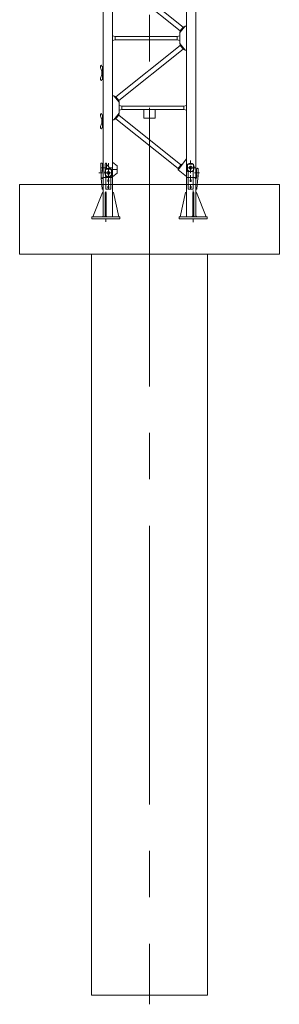
# Model space of a CAD drawing. Units: millimetres. Extents: x 489368 to 489617, y 2545017 to 2545306.
# Drawn here: x 489567 to 489573, y 2545066 to 2545088 of the extents above; entities that cross this region are included whole.
import ezdxf

# ---------------------------------------------------------------- set-up
doc = ezdxf.new("R2010")
doc.units = ezdxf.units.MM
doc.header["$LTSCALE"] = 0.5
for name, pattern in [('CENTER', [50.8, 31.75, -6.35, 6.35, -6.35]), ('F', [0.75, 0.5, -0.25]), ('点画线', [18, 12, -2, 2, -2])]:
    doc.linetypes.add(name, pattern=pattern)
doc.layers.get('0').update_dxf_attribs({"lineweight": 18})
for name, color, linetype, lineweight in [('01', 7, 'Continuous', 18), ('02', 1, 'Continuous', 0), ('04', 2, 'F', 0), ('05', 4, 'CENTER', 18), ('EB0', 7, 'Continuous', 35), ('中心线层', 1, '点画线', 18), ('粗实线层', 7, 'Continuous', 35), ('细实线层', 7, 'Continuous', 18)]:
    doc.layers.add(name, color=color, linetype=linetype, lineweight=lineweight)

# ---------------------------------------------------------------- blocks, each defined once
blk = doc.blocks.new('*X10')
at = {"layer": '细实线层'}
for points in [[(0, 6890), (-10, 6890), (0, 6880)], [(0, 6620), (-10, 6610), (0, 6610)], [(0, 5390), (-10, 5390), (0, 5380)], [(0, 5120), (-10, 5110), (0, 5110)], [(0, 3890), (-10, 3890), (0, 3880)], [(0, 3620), (-10, 3610), (0, 3610)], [(0, 2390), (-10, 2390), (0, 2380)], [(0, 2120), (-10, 2110), (0, 2110)], [(0, 1350), (-10, 1350), (0, 1340)], [(0, 1080), (-10, 1070), (0, 1070)]]:
    blk.add_hatch(color=256, dxfattribs=at).paths.add_polyline_path(points, flags=0)
for p, q in [((-48, 7727), (-48, 7801)), ((-48, 7707), (-48, 7727)), ((-48, 7676), (-48, 7707)), ((-48, 7629), (-48, 7676)), ((-45, 7804), (-42, 7805)), ((-30, 7805), (-42, 7805)), ((-30, 7805), (-26, 7804)), ((-18, 7784), (-23, 7802)), ((-18, 7727), (-18, 7784)), ((-18, 7707), (-18, 7727)), ((-18, 7676), (-18, 7707)), ((-18, 7676), (-18, 7596)), ((51, 7805), (45, 7786)), ((45, 7785), (45, 7786)), ((45, 7656), (45, 7785)), ((75, 7805), (51, 7805)), ((65, 7765), (65, 7765)), ((65, 7765), (65, 7679)), ((128, 7695), (65, 7765)), ((75, 7779), (75, 7805)), ((75, 7778), (75, 7779)), ((75, 7778), (171, 7670)), ((139, 7691), (87, 7691)), ((129, 7694), (97, 7694)), ((1809, 7707), (1809, 7727)), ((1809, 7687), (1809, 7707)), ((1910, 7801), (1864, 7801)), ((1897, 7804), (1877, 7804)), ((1955, 7667), (1955, 7500)), ((1965, 7707), (1965, 7727)), ((2023, 7692), (2018, 7674)), ((2018, 7674), (2018, 7565)), ((2026, 7694), (2036, 7696)), ((2036, 7696), (2045, 7694)), ((2048, 7565), (2048, 7691)), ((-42, 7630), (-42, 7596)), ((-42, 7596), (-42, 7484)), ((-42, 7484), (-22, 7253)), ((-18, 7596), (-18, 7499)), ((0, 7500), (0, 0)), ((0, 7500), (113, 7500)), ((35, 7618), (35, 7598)), ((45, 7500), (45, 7559)), ((104, 7502), (58, 7502)), ((169, 7499), (58, 7499)), ((59, 7489), (59, 7483)), ((59, 7483), (59, 7250)), ((169, 7483), (59, 7483)), ((169, 7502), (122, 7502)), ((169, 7500), (200, 7500)), ((169, 7489), (169, 7483)), ((169, 7483), (169, 7250)), ((191, 7578), (191, 7618)), ((200, 7500), (200, 0)), ((200, 7490), (200, 7095)), ((570, 7490), (200, 7490)), ((570, 7490), (570, 7329)), ((570, 7478), (1540, 7478)), ((1540, 7495), (1540, 7365)), ((1540, 7495), (1800, 7495)), ((1800, 7500), (1800, 0)), ((1800, 7500), (1800, 7490)), ((1800, 7500), (1832, 7500)), ((1832, 7596), (1832, 7484)), ((1942, 7484), (1832, 7484)), ((1832, 7484), (1832, 7253)), ((1942, 7596), (1942, 7484)), ((1942, 7500), (2000, 7500)), ((1942, 7484), (1942, 7253)), ((2000, 7500), (2000, 0)), ((2018, 7498), (2018, 7566)), ((2042, 7483), (2022, 7250)), ((2042, 7521), (2042, 7502)), ((2042, 7489), (2042, 7499)), ((2042, 7489), (2042, 7483)), ((2048, 7520), (2048, 7566)), ((0, 7253), (-22, 7253)), ((-22, 7251), (-22, 7253)), ((0, 7250), (-22, 7250)), ((59, 7249), (59, 7250)), ((166, 7246), (62, 7246)), ((169, 7249), (169, 7250)), ((570, 7329), (200, 6906)), ((476, 7197), (559, 7292)), ((559, 7292), (547, 7302)), ((1724, 6258), (551, 7283)), ((570, 7378), (1540, 7378)), ((1540, 7365), (1720, 7155)), ((1941, 7251), (1833, 7251)), ((1835, 7250), (1939, 7250)), ((2000, 7249), (2022, 7249)), ((2002, 7248), (2011, 7246)), ((2020, 7248), (2011, 7246)), ((464, 7208), (476, 7197)), ((484, 7206), (1656, 6181)), ((1800, 7155), (1720, 7155)), ((-58, 6901), (-46, 6914)), ((-44, 6915), (-34, 6915)), ((-32, 6913), (-30, 6893)), ((-10, 6890), (-28, 6891)), ((-10, 6890), (0, 6890)), ((-10, 6610), (-10, 6890)), ((-10, 6890), (0, 6880)), ((0, 6620), (0, 6880)), ((-58, 6599), (-46, 6586)), ((-44, 6585), (-34, 6585)), ((-32, 6587), (-30, 6607)), ((-10, 6610), (-28, 6609)), ((-10, 6610), (0, 6620)), ((-10, 6610), (0, 6610)), ((1649, 6173), (1731, 6267)), ((1649, 6173), (1661, 6162)), ((1655, 6155), (1747, 6260)), ((1655, 6155), (1655, 5882)), ((1743, 6256), (1731, 6267)), ((1800, 6260), (1747, 6260)), ((1595, 6035), (260, 6035)), ((260, 5965), (1595, 5965)), ((1664, 5844), (272, 4735)), ((336, 4656), (1727, 5764)), ((1655, 5882), (1768, 5740)), ((1670, 5863), (1657, 5853)), ((1657, 5853), (1735, 5756)), ((1747, 5766), (1735, 5756)), ((1768, 5740), (1800, 5740)), ((-58, 5401), (-46, 5414)), ((-44, 5415), (-34, 5415)), ((-32, 5413), (-30, 5393)), ((-10, 5390), (-28, 5391)), ((-10, 5110), (-10, 5390)), ((-10, 5390), (0, 5380)), ((-10, 5390), (0, 5390)), ((0, 5120), (0, 5380)), ((-58, 5099), (-46, 5086)), ((-32, 5087), (-30, 5107)), ((-10, 5110), (-28, 5109)), ((-10, 5110), (0, 5120)), ((-10, 5110), (0, 5110)), ((-44, 5085), (-34, 5085)), ((232, 4760), (200, 4760)), ((345, 4618), (232, 4760)), ((253, 4734), (265, 4744)), ((343, 4647), (265, 4744)), ((330, 4637), (343, 4647)), ((345, 4618), (345, 4382)), ((1740, 4535), (405, 4535)), ((405, 4465), (1740, 4465)), ((345, 4382), (232, 4240)), ((253, 4266), (265, 4256)), ((343, 4353), (265, 4256)), ((1664, 3156), (272, 4265)), ((330, 4363), (343, 4353)), ((336, 4344), (1727, 3236)), ((232, 4240), (200, 4240)), ((-58, 3901), (-46, 3914)), ((-44, 3915), (-34, 3915)), ((-32, 3913), (-30, 3893)), ((-10, 3890), (-28, 3891)), ((-10, 3610), (-10, 3890)), ((-10, 3890), (0, 3880)), ((-10, 3890), (0, 3890)), ((0, 3620), (0, 3880)), ((-32, 3587), (-30, 3607)), ((-10, 3610), (-28, 3609)), ((-10, 3610), (0, 3620)), ((-10, 3610), (0, 3610)), ((-58, 3599), (-46, 3586)), ((-44, 3585), (-34, 3585)), ((1655, 3118), (1768, 3260)), ((1657, 3147), (1735, 3244)), ((1747, 3234), (1735, 3244)), ((1768, 3260), (1800, 3260)), ((1595, 3035), (260, 3035)), ((1655, 3118), (1655, 2882)), ((1670, 3137), (1657, 3147)), ((260, 2965), (1595, 2965)), ((1664, 2844), (272, 1735)), ((336, 1656), (1727, 2764)), ((1655, 2882), (1768, 2740)), ((1670, 2863), (1657, 2853)), ((1657, 2853), (1735, 2756)), ((1747, 2766), (1735, 2756)), ((1768, 2740), (1800, 2740)), ((-58, 2401), (-46, 2414)), ((-44, 2415), (-34, 2415)), ((-32, 2413), (-30, 2393)), ((-10, 2390), (-28, 2391)), ((-10, 2110), (-10, 2390)), ((-10, 2390), (0, 2380)), ((-10, 2390), (0, 2390)), ((0, 2120), (0, 2380)), ((-58, 2099), (-46, 2086)), ((-44, 2085), (-34, 2085)), ((-32, 2087), (-30, 2107)), ((-10, 2110), (-28, 2109)), ((-10, 2110), (0, 2120)), ((-10, 2110), (0, 2110)), ((232, 1760), (200, 1760)), ((345, 1618), (232, 1760)), ((253, 1734), (265, 1744)), ((343, 1647), (265, 1744)), ((330, 1637), (343, 1647)), ((345, 1618), (345, 1382)), ((1740, 1535), (405, 1535)), ((-58, 1361), (-46, 1374)), ((-44, 1375), (-34, 1375)), ((-32, 1373), (-30, 1353)), ((-10, 1350), (-28, 1351)), ((-10, 1070), (-10, 1350)), ((-10, 1350), (0, 1340)), ((-10, 1350), (0, 1350)), ((0, 1080), (0, 1340)), ((345, 1382), (232, 1240)), ((343, 1353), (265, 1256)), ((330, 1363), (343, 1353)), ((336, 1344), (1679, 274)), ((405, 1465), (1740, 1465)), ((875, 1465), (875, 1275)), ((875, 1275), (1125, 1275)), ((1125, 1465), (1125, 1275)), ((-32, 1047), (-30, 1067)), ((-10, 1070), (-28, 1069)), ((-10, 1070), (0, 1080)), ((-10, 1070), (0, 1070)), ((232, 1240), (200, 1240)), ((253, 1266), (265, 1256)), ((1616, 194), (272, 1265)), ((-58, 1059), (-46, 1046)), ((-44, 1045), (-34, 1045)), ((-14, 287), (-14, 127)), ((0, 287), (-14, 287)), ((200, 385), (200, 20)), ((1609, 185), (1687, 283)), ((1615, 167), (1800, 399)), ((1687, 283), (1699, 273)), ((1822, 127), (1822, 287)), ((1822, 287), (1952, 287)), ((1952, 287), (1952, 127)), ((0, 127), (-14, 127)), ((178, 178), (48, 178)), ((48, 178), (48, 18)), ((48, 18), (178, 18)), ((178, 18), (178, 178)), ((1609, 185), (1621, 175)), ((1800, 20), (1615, 167)), ((1952, 127), (1822, 127)), ((2014, 178), (2000, 178)), ((2014, 18), (2000, 18)), ((2014, 178), (2014, 18)), ((0, 0), (200, 0)), ((1800, 0), (2000, 0))]:
    blk.add_line(p, q, dxfattribs=at)
for points in [[(-45, 7804), (-46, 7804), (-48, 7803), (-48, 7801)], [(-48, 7676), (-47, 7665), (-45, 7654), (-43, 7642), (-42, 7630)], [(-23, 7802), (-24, 7804), (-25, 7804), (-26, 7804)], [(45, 7786), (48, 7779), (54, 7771), (57, 7768), (62, 7765), (65, 7765)], [(75, 7778), (75, 7778)], [(87, 7691), (93, 7693), (95, 7694), (97, 7694), (97, 7694)], [(129, 7694), (129, 7694), (132, 7694), (139, 7691)], [(1829, 7630), (1828, 7637), (1826, 7643), (1825, 7650), (1822, 7659), (1819, 7668), (1815, 7676)], [(1864, 7801), (1870, 7803), (1875, 7804), (1876, 7804), (1877, 7804)], [(1897, 7804), (1898, 7804), (1901, 7804), (1904, 7803), (1910, 7801)], [(1959, 7676), (1956, 7669), (1953, 7661), (1950, 7654), (1948, 7646), (1946, 7638), (1945, 7630)], [(2026, 7694), (2025, 7694), (2024, 7694), (2023, 7692)], [(2048, 7691), (2047, 7693), (2047, 7694), (2046, 7694), (2045, 7694)], [(56, 7521), (51, 7540), (45, 7559), (42, 7566)], [(58, 7499), (58, 7502)], [(122, 7502), (109, 7502), (104, 7502)], [(169, 7502), (169, 7499)], [(185, 7567), (180, 7556), (177, 7545), (174, 7534), (171, 7522)], [(2018, 7498), (2018, 7493), (2017, 7489)], [(2042, 7521), (2042, 7527), (2043, 7534), (2044, 7540), (2046, 7550), (2048, 7559), (2048, 7566)], [(2042, 7499), (2042, 7502)], [(-22, 7250), (-22, 7250), (-22, 7251), (-22, 7251)], [(0, 7250), (0, 7250), (0, 7251), (0, 7251), (0, 7252)], [(59, 7248), (59, 7248), (59, 7249), (59, 7249)], [(169, 7249), (169, 7248), (169, 7248), (168, 7248)], [(1833, 7251), (1833, 7251), (1834, 7250), (1835, 7250)], [(1939, 7250), (1940, 7250), (1941, 7251), (1941, 7251)], [(2020, 7248), (2021, 7248), (2021, 7249), (2022, 7249)], [(200, 6052), (230, 6043), (260, 6035)], [(260, 5965), (230, 5957), (200, 5948)], [(260, 6027), (260, 6025), (260, 6017), (260, 6006), (260, 5992), (260, 5979), (260, 5972)], [(1655, 6052), (1625, 6043), (1595, 6035)], [(1595, 6027), (1595, 6025), (1595, 6017), (1595, 6006), (1595, 5992), (1595, 5979), (1595, 5972)], [(1595, 5965), (1625, 5957), (1655, 5948)], [(405, 4535), (375, 4543), (345, 4552)], [(345, 4448), (375, 4457), (405, 4465)], [(405, 4473), (405, 4475), (405, 4483), (405, 4494), (405, 4508), (405, 4521), (405, 4528)], [(1740, 4535), (1770, 4543), (1800, 4552)], [(1740, 4473), (1740, 4475), (1740, 4483), (1740, 4494), (1740, 4508), (1740, 4521), (1740, 4528)], [(1800, 4448), (1770, 4457), (1740, 4465)], [(200, 3052), (230, 3043), (260, 3035)], [(260, 3027), (260, 3025), (260, 3017), (260, 3006), (260, 2992), (260, 2979), (260, 2972)], [(1655, 3052), (1625, 3043), (1595, 3035)], [(1595, 3027), (1595, 3025), (1595, 3017), (1595, 3006), (1595, 2992), (1595, 2979), (1595, 2972)], [(260, 2965), (230, 2957), (200, 2948)], [(1595, 2965), (1625, 2957), (1655, 2948)], [(405, 1535), (375, 1543), (345, 1552)], [(405, 1473), (405, 1475), (405, 1483), (405, 1494), (405, 1508), (405, 1521), (405, 1528)], [(1740, 1535), (1770, 1543), (1800, 1552)], [(1740, 1473), (1740, 1475), (1740, 1483), (1740, 1494), (1740, 1508), (1740, 1521), (1740, 1528)], [(345, 1448), (375, 1457), (405, 1465)], [(1800, 1448), (1770, 1457), (1740, 1465)]]:
    blk.add_lwpolyline(points, dxfattribs=at)
for centre in [(1887, 7707), (113, 7598), (113, 7598), (1887, 207), (113, 98)]:
    blk.add_circle(centre, 32.5, dxfattribs=at)
for centre, radius, start, end in [((113, 7618), 78, 109.6478, 180), ((113, 7618), 78, 90, 101.56), ((113, 7618), 78, 78.44, 90), ((113, 7618), 78, 359.7477, 70.3522), ((1887, 7727), 78, 107.3314, 180), ((1887, 7707), 78, 180, 203.4704), ((1887, 7687), 78, 180, 199.4482), ((1474, 7541), 360, 6.0287, 19.4482), ((1887, 7707), 78, 203.4704, 336.5296), ((1887, 7727), 78, 82.9952, 97.0048), ((1887, 7727), 78, 0, 72.6686), ((1887, 7707), 78, 336.5296, 360), ((-72, 7611), 30, 0, 36.8699), ((12, 7497), 30, 175.2952, 246.6323), ((113, 7598), 78, 180, 203.8875), ((113, 7598), 78, 203.8875, 336.9379), ((113, 7598), 96, 233.2917, 264.6585), ((-141, 7485), 200, 4.8734, 10.2567), ((-141, 7485), 200, 0.9998, 4.0318), ((113, 7598), 96, 275.3415, 307.5337), ((369, 7489), 200, 170.5687, 176.182), ((369, 7489), 200, 177.0226, 180.0068), ((527, 7434), 360, 160.8318, 169.5368), ((113, 7598), 78, 336.9379, 357.0245), ((113, 7578), 78, 340.8318, 0), ((1887, 7707), 96, 232.8745, 307.1255), ((1632, 7596), 200, 0, 9.8396), ((2142, 7596), 200, 170.1604, 180), ((1988, 7496), 30, 293.3677, 347.2764), ((2072, 7502), 30, 143.1301, 179.1304), ((62, 7249), 3, 208.232, 269.4669), ((166, 7249), 3, 270.5331, 331.768), ((1835, 7253), 3, 180, 214.1572), ((1939, 7253), 3, 325.8428, 360), ((2003, 7250), 3, 180, 209.8044), ((2019, 7251), 3, 329.2977, 355.1059), ((-55, 6898), 5, 135, 180.7147), ((110, 6900), 170, 180.7147, 206.179), ((-44, 6913), 2, 90, 135), ((-195, 6750), 170, 333.821, 26.179), ((-34, 6913), 2, 5.1818, 90), ((-28, 6893), 2, 180, 267), ((110, 6600), 170, 153.821, 179.2853), ((-55, 6602), 5, 179.2853, 225), ((-44, 6587), 2, 225, 270), ((-34, 6587), 2, 270, 360), ((-28, 6607), 2, 93, 180), ((-55, 5398), 5, 135, 180.7147), ((110, 5400), 170, 180.7147, 206.179), ((-44, 5413), 2, 90, 135), ((-195, 5250), 170, 333.821, 26.179), ((-34, 5413), 2, 5.1818, 90), ((-28, 5393), 2, 180, 267), ((110, 5100), 170, 153.821, 179.2853), ((-55, 5102), 5, 179.2853, 225), ((-28, 5107), 2, 93, 180), ((-44, 5087), 2, 225, 270), ((-34, 5087), 2, 270, 0), ((-55, 3898), 5, 135, 180.7147), ((110, 3900), 170, 180.7147, 206.179), ((-44, 3913), 2, 90, 135), ((-195, 3750), 170, 333.821, 26.179), ((-34, 3913), 2, 5.1818, 90), ((-28, 3893), 2, 180, 267), ((110, 3600), 170, 153.821, 179.2853), ((-28, 3607), 2, 93, 180), ((-55, 3602), 5, 179.2853, 225), ((-44, 3587), 2, 225, 270), ((-34, 3587), 2, 270, 360), ((-55, 2398), 5, 135, 180.7147), ((110, 2400), 170, 180.7147, 206.179), ((-44, 2413), 2, 90, 135), ((-34, 2413), 2, 5.1818, 90), ((-28, 2393), 2, 180, 267), ((110, 2100), 170, 153.821, 179.2853), ((-195, 2250), 170, 333.821, 26.179), ((-55, 2102), 5, 179.2853, 225), ((-44, 2087), 2, 225, 270), ((-34, 2087), 2, 270, 0), ((-28, 2107), 2, 93, 180), ((-55, 1358), 5, 135, 180.7147), ((110, 1360), 170, 180.7147, 206.179), ((-44, 1373), 2, 90, 135), ((-195, 1210), 170, 333.821, 26.179), ((-34, 1373), 2, 5.1818, 90), ((-28, 1353), 2, 180, 267), ((110, 1060), 170, 153.821, 179.2853), ((-55, 1062), 5, 179.2853, 225), ((-28, 1067), 2, 93, 180), ((-44, 1047), 2, 225, 270), ((-34, 1047), 2, 270, 0)]:
    blk.add_arc(centre, radius, start, end, dxfattribs=at)
blk.add_ellipse((257, 7727), major_axis=(-193, 32), ratio=0.366878, start_param=5.993783, end_param=6.20182, dxfattribs=at)
blk = doc.blocks.new('*X9')
at = {"layer": 'EB0'}
blk.add_blockref('*X10', (-113, -7598), dxfattribs=at)
blk = doc.blocks.new('*X14')
at = {"layer": '01'}
for p, q in [((0, 9), (-8, 5)), ((-8, 5), (-8, 0)), ((-8, 0), (-8, -5)), ((8, 5), (0, 9)), ((8, 0), (8, 5)), ((8, -5), (8, 0)), ((-8, -5), (0, -9)), ((0, -9), (8, -5))]:
    blk.add_line(p, q, dxfattribs=at)
at = {"layer": '05'}
for p, q in [((-10, 0), (9, 0)), ((0, -11), (0, 11))]:
    blk.add_line(p, q, dxfattribs=at)
blk = doc.blocks.new('*X15')
at = {"layer": '01'}
for p, q in [((0, 9), (-8, 5)), ((-8, 5), (-8, 0)), ((-8, 0), (-8, -5)), ((8, 5), (0, 9)), ((8, 0), (8, 5)), ((8, -5), (8, 0)), ((-8, -5), (0, -9)), ((0, -9), (8, -5))]:
    blk.add_line(p, q, dxfattribs=at)
at = {"layer": '05'}
for p, q in [((-10, 0), (9, 0)), ((0, -11), (0, 11))]:
    blk.add_line(p, q, dxfattribs=at)
blk = doc.blocks.new('*X13')
at = {"layer": '01'}
for points in [[(-2006, 844), (-2000, 844), (-2000, 850)], [(-2000, 826), (-2006, 826), (-2000, 820)]]:
    blk.add_hatch(color=0, dxfattribs=at).paths.add_polyline_path(points, flags=0)
h = blk.add_hatch(color=0, dxfattribs=at)
h.paths.add_polyline_path([(-1930, 11), (-1930, 0), (-1919, 0)], flags=0)
h.paths.add_polyline_path([(-1930, 11), (-1933, 14), (-1933, 0), (-1930, 0)], flags=0)
h.paths.add_polyline_path([(-1967, 0), (-1960, 0), (-1960, 7)], flags=0)
h.paths.add_polyline_path([(-1953, 14), (-1960, 7), (-1960, 0), (-1953, 0)], flags=0)
h.paths.add_polyline_path([(-2000, 14), (-2014, 0), (-2000, 0)], flags=0)
h = blk.add_hatch(color=0, dxfattribs=at)
h.paths.add_polyline_path([(-67, 0), (-67, 20), (-84, 0)], flags=0)
h.paths.add_polyline_path([(20, 0), (0, 20), (0, 0)], flags=0)
h = blk.add_hatch(color=0, dxfattribs=at)
h.paths.add_polyline_path([(-40, 0), (-30, 0), (-40, 11)], flags=0)
h.paths.add_polyline_path([(-47, 0), (-40, 0), (-40, 11), (-47, 19)], flags=0)
at = {"color": 0}
for p, q in [((-2046, 977), (-2046, 1152)), ((-2046, 977), (-2046, 1152)), ((-2044, 1155), (-2035, 1157)), ((-2044, 1155), (-2035, 1157)), ((-2034, 1157), (-2024, 1155)), ((-2034, 1157), (-2024, 1155)), ((-2016, 1135), (-2022, 1153)), ((-2016, 1135), (-2022, 1153)), ((-2000, 1132), (-2014, 1132)), ((-2014, 982), (-2014, 1132)), ((-1955, 1133), (-1955, 1006)), ((-1955, 1133), (-1955, 1006)), ((-1949, 1155), (-1954, 1137)), ((-1949, 1155), (-1954, 1137)), ((-1947, 1155), (-1949, 1155)), ((-1929, 1155), (-1949, 1155)), ((-1947, 1155), (-1949, 1155)), ((-1929, 1155), (-1949, 1155)), ((-1929, 1155), (-1946, 1155)), ((-1929, 1155), (-1946, 1155)), ((-1925, 1135), (-1925, 1151)), ((-1925, 1135), (-1925, 1151)), ((-1925, 1135), (-1925, 1036)), ((-1925, 1135), (-1925, 1036)), ((-1925, 1128), (-1917, 1119)), ((-1925, 1128), (-1917, 1119)), ((-1920, 1122), (-1830, 1020)), ((-1920, 1122), (-1830, 1020)), ((-1800, 1170), (-1790, 1170)), ((-1800, 1170), (-1800, 870)), ((-1790, 1170), (-1700, 1100)), ((-1700, 1100), (-1700, 940)), ((-191, 1057), (-191, 1078)), ((-191, 1057), (-191, 1078)), ((-35, 1057), (-35, 1078)), ((-35, 1057), (-35, 1078)), ((-2040, 835), (-2040, 999)), ((-2040, 835), (-2040, 999)), ((-2000, 982), (-2014, 982)), ((-2000, 850), (-2000, 0)), ((-2000, 850), (-1942, 850)), ((-2000, 850), (-1800, 850)), ((-2000, 850), (-1800, 850)), ((-2000, 850), (-2000, 0)), ((-2000, 850), (-1942, 850)), ((-2000, 850), (-1800, 850)), ((-2000, 850), (-1800, 850)), ((-2000, 850), (-1800, 850)), ((-2000, 850), (-1800, 850)), ((-1896, 850), (-1966, 850)), ((-1965, 948), (-1965, 969)), ((-1965, 948), (-1965, 969)), ((-1832, 850), (-1800, 850)), ((-1832, 850), (-1800, 850)), ((-1809, 948), (-1809, 969)), ((-1809, 948), (-1809, 969)), ((-1800, 870), (-1790, 870)), ((-1800, 850), (-1800, 0)), ((-1800, 850), (-1800, 0)), ((-1790, 870), (-1700, 940)), ((-200, 850), (-200, 0)), ((-200, 850), (-168, 850)), ((0, 850), (-200, 850)), ((0, 850), (-200, 850)), ((-200, 850), (-200, 0)), ((-200, 850), (-168, 850)), ((0, 850), (-200, 850)), ((0, 850), (-200, 850)), ((0, 850), (-200, 850)), ((0, 850), (-200, 850)), ((-168, 603), (-168, 946)), ((-168, 603), (-168, 946)), ((-58, 603), (-58, 946)), ((-58, 603), (-58, 946)), ((-58, 850), (0, 850)), ((-58, 850), (0, 850)), ((0, 1023), (14, 1023)), ((0, 873), (14, 873)), ((0, 850), (0, 0)), ((0, 850), (0, 0)), ((14, 873), (14, 1023)), ((16, 1026), (22, 1044)), ((16, 1026), (22, 1044)), ((16, 850), (16, 1026)), ((16, 850), (16, 1026)), ((34, 1048), (24, 1046)), ((34, 1048), (24, 1046)), ((44, 1046), (35, 1048)), ((44, 1046), (35, 1048)), ((40, 835), (40, 890)), ((40, 835), (40, 890)), ((46, 868), (46, 1043)), ((46, 868), (46, 1043)), ((-2022, 602), (-2040, 835)), ((-2022, 602), (-2040, 835)), ((-2000, 603), (-2000, 821)), ((-2000, 603), (-2000, 821)), ((-2000, 483), (-2000, 820)), ((-2000, 483), (-2000, 820)), ((-1942, 603), (-1942, 837)), ((-1942, 603), (-1942, 837)), ((-1942, 603), (-1942, 837)), ((-1942, 603), (-1942, 837)), ((-1899, 798), (-1887, 798)), ((-1887, 785), (-1899, 798)), ((-1899, 798), (-1887, 798)), ((-1887, 785), (-1899, 798)), ((-1899, 766), (-1887, 780)), ((-1899, 766), (-1887, 780)), ((-1899, 766), (-1887, 766)), ((-1899, 766), (-1887, 766)), ((-1899, 656), (-1887, 656)), ((-1887, 641), (-1899, 656)), ((-1899, 656), (-1887, 656)), ((-1887, 641), (-1899, 656)), ((-1899, 626), (-1887, 641)), ((-1899, 626), (-1887, 641)), ((-1887, 785), (-1875, 798)), ((-1875, 798), (-1887, 798)), ((-1887, 785), (-1875, 798)), ((-1875, 798), (-1887, 798)), ((-1887, 780), (-1887, 785)), ((-1887, 780), (-1887, 785)), ((-1887, 780), (-1887, 785)), ((-1887, 780), (-1887, 785)), ((-1875, 766), (-1887, 780)), ((-1875, 766), (-1887, 780)), ((-1875, 766), (-1887, 766)), ((-1875, 766), (-1887, 766)), ((-1887, 641), (-1875, 656)), ((-1875, 656), (-1887, 656)), ((-1887, 641), (-1875, 656)), ((-1875, 656), (-1887, 656)), ((-1875, 626), (-1887, 641)), ((-1875, 626), (-1887, 641)), ((-1832, 603), (-1832, 837)), ((-1832, 603), (-1832, 837)), ((-1832, 603), (-1832, 837)), ((-1832, 603), (-1832, 837)), ((-168, 603), (-168, 837)), ((-168, 603), (-168, 837)), ((-125, 798), (-113, 798)), ((-113, 785), (-125, 798)), ((-125, 798), (-113, 798)), ((-113, 785), (-125, 798)), ((-125, 766), (-113, 780)), ((-125, 766), (-113, 780)), ((-125, 766), (-113, 766)), ((-125, 766), (-113, 766)), ((-125, 656), (-113, 656)), ((-113, 641), (-125, 656)), ((-125, 656), (-113, 656)), ((-113, 641), (-125, 656)), ((-125, 626), (-113, 641)), ((-125, 626), (-113, 641)), ((-113, 785), (-101, 798)), ((-101, 798), (-113, 798)), ((-113, 785), (-101, 798)), ((-101, 798), (-113, 798)), ((-113, 780), (-113, 785)), ((-113, 780), (-113, 785)), ((-113, 780), (-113, 785)), ((-113, 780), (-113, 785)), ((-101, 766), (-113, 780)), ((-101, 766), (-113, 780)), ((-101, 766), (-113, 766)), ((-101, 766), (-113, 766)), ((-113, 641), (-101, 656)), ((-101, 656), (-113, 656)), ((-113, 641), (-101, 656)), ((-101, 656), (-113, 656)), ((-101, 626), (-113, 641)), ((-101, 626), (-113, 641)), ((-58, 603), (-58, 837)), ((-58, 603), (-58, 837)), ((0, 603), (0, 821)), ((0, 603), (0, 821)), ((22, 602), (40, 835)), ((22, 602), (40, 835)), ((-2015, 525), (-2220, 0)), ((-2015, 525), (-2220, 0)), ((-2020, 600), (-2012, 598)), ((-2020, 600), (-2012, 598)), ((-2000, 525), (-2015, 525)), ((-2015, 525), (-2000, 525)), ((-2000, 525), (-2015, 525)), ((-2015, 525), (-2000, 525)), ((-2010, 598), (-2002, 600)), ((-2010, 598), (-2002, 600)), ((-2000, 525), (-2000, 20)), ((-2000, 525), (-2000, 20)), ((-1953, 525), (-1933, 525)), ((-1953, 525), (-1933, 525)), ((-1939, 600), (-1887, 600)), ((-1939, 600), (-1887, 600)), ((-1933, 0), (-1933, 525)), ((-1933, 0), (-1933, 525)), ((-1899, 626), (-1887, 626)), ((-1899, 626), (-1887, 626)), ((-1875, 626), (-1887, 626)), ((-1875, 626), (-1887, 626)), ((-1835, 600), (-1887, 600)), ((-1835, 600), (-1887, 600)), ((-1800, 525), (-1778, 525)), ((-1800, 525), (-1778, 525)), ((-1800, 525), (-1778, 525)), ((-1800, 525), (-1778, 525)), ((-1778, 525), (-1663, 0)), ((-1778, 525), (-1663, 0)), ((-222, 525), (-337, 0)), ((-222, 525), (-337, 0)), ((-200, 525), (-222, 525)), ((-222, 525), (-200, 525)), ((-200, 525), (-222, 525)), ((-222, 525), (-200, 525)), ((-165, 600), (-113, 600)), ((-165, 600), (-113, 600)), ((-125, 626), (-113, 626)), ((-125, 626), (-113, 626)), ((-101, 626), (-113, 626)), ((-101, 626), (-113, 626)), ((-61, 600), (-113, 600)), ((-61, 600), (-113, 600)), ((-67, 525), (-47, 525)), ((-67, 0), (-67, 525)), ((-67, 525), (-47, 525)), ((-67, 0), (-67, 525)), ((-47, 0), (-47, 525)), ((-47, 0), (-47, 525)), ((0, 525), (0, 20)), ((0, 525), (15, 525)), ((0, 525), (0, 20)), ((0, 525), (15, 525)), ((10, 598), (2, 600)), ((10, 598), (2, 600)), ((20, 600), (12, 598)), ((20, 600), (12, 598)), ((15, 525), (220, 0)), ((15, 525), (220, 0)), ((-2243, 0), (-1643, 0)), ((-2243, 0), (-2243, -40)), ((-2243, 0), (-1643, 0)), ((-2243, 0), (-2243, -40)), ((-2020, 0), (-2220, 0)), ((-2020, 0), (-2220, 0)), ((-1843, 0), (-1663, 0)), ((-1843, 0), (-1663, 0)), ((-1643, 0), (-1643, -40)), ((-1643, 0), (-1643, -40)), ((-357, 0), (243, 0)), ((-357, 0), (-357, -40)), ((-357, 0), (243, 0)), ((-357, 0), (-357, -40)), ((-157, 0), (-337, 0)), ((-157, 0), (-337, 0)), ((0, 20), (20, 0)), ((0, 20), (20, 0)), ((20, 0), (220, 0)), ((20, 0), (220, 0)), ((243, 0), (243, -40)), ((243, 0), (243, -40)), ((-2243, -40), (-1643, -40)), ((-2243, -40), (-1643, -40)), ((-357, -40), (243, -40)), ((-357, -40), (243, -40))]:
    blk.add_line(p, q, dxfattribs=at)
for centre in [(-113, 1057), (-113, 1057), (-113, 1057), (-112, 1057), (-112, 1057), (-1887, 948), (-1887, 948), (-1887, 948), (-1887, 948), (-1887, 948)]:
    blk.add_circle(centre, 32.5, dxfattribs=at)
for centre, radius, start, end in [((-2044, 1152), 3, 99.4623, 180), ((-2044, 1152), 3, 99.4623, 180), ((-2025, 1152), 3, 16.6992, 80.5377), ((-2025, 1152), 3, 16.6992, 80.5377), ((-1940, 1133), 15, 163.3008, 180), ((-1940, 1133), 15, 163.3008, 180), ((-1929, 1151), 4, 0, 90), ((-1929, 1151), 4, 0, 90), ((-113, 1077), 78, 0.7393, 179.2607), ((-113, 1077), 78, 0.7393, 179.2607), ((-2070, 999), 30, 0, 36.8699), ((-2070, 999), 30, 0, 36.8699), ((-2070, 959), 30, 0, 36.8699), ((-2070, 959), 30, 0, 36.8699), ((-1986, 850), 30, 180, 199.4712), ((-1887, 968), 78, 0.7393, 179.2607), ((-1887, 968), 78, 0.7393, 179.2607), ((-1887, 948), 78, 180, 0), ((-1887, 948), 78, 180, 0), ((-2142, 837), 200, 0, 23.4704), ((-2142, 837), 200, 0, 23.4704), ((-1632, 837), 200, 156.5296, 180), ((-1632, 837), 200, 156.5296, 180), ((-113, 1057), 78, 180, 0), ((-113, 1057), 78, 180, 0), ((-368, 946), 200, 360, 23.4704), ((-368, 946), 200, 360, 23.4704), ((142, 946), 200, 156.5296, 180), ((142, 946), 200, 156.5296, 180), ((-14, 850), 30, 299.8839, 359.8839), ((-14, 850), 30, 299.8839, 359.8839), ((25, 1043), 3, 99.3463, 163.1847), ((25, 1043), 3, 99.3463, 163.1847), ((71, 890), 30, 143.014, 179.8839), ((71, 890), 30, 143.014, 179.8839), ((71, 850), 30, 143.014, 179.8839), ((71, 850), 30, 143.014, 179.8839), ((44, 1043), 3, 359.8839, 80.4216), ((44, 1043), 3, 359.8839, 80.4216), ((3, 821), 3, 119.8839, 179.8839), ((3, 821), 3, 119.8839, 179.8839), ((-2019, 603), 3, 184.5012, 259.6952), ((-2019, 603), 3, 184.5012, 259.6952), ((-2011, 601), 3, 259.6952, 280.3048), ((-2011, 601), 3, 259.6952, 280.3048), ((-2003, 603), 3, 280.3048, 360), ((-2003, 603), 3, 280.3048, 360), ((-1939, 603), 3, 180, 270), ((-1939, 603), 3, 180, 270), ((-1835, 603), 3, 270, 360), ((-1835, 603), 3, 270, 360), ((-165, 603), 3, 180, 270), ((-165, 603), 3, 180, 270), ((-61, 603), 3, 270, 360), ((-61, 603), 3, 270, 360), ((3, 603), 3, 179.8839, 259.5791), ((3, 603), 3, 179.8839, 259.5791), ((11, 601), 3, 259.5791, 280.1888), ((11, 601), 3, 259.5791, 280.1888), ((19, 603), 3, 280.1888, 355.3827), ((19, 603), 3, 280.1888, 355.3827)]:
    blk.add_arc(centre, radius, start, end, dxfattribs=at)
at = {"layer": '01', "color": 0}
for p, q in [((-2006, 844), (-2000, 850)), ((-2006, 844), (-2000, 850)), ((-2562, 700), (-1196, 700)), ((-2562, 700), (-1196, 700)), ((-2031, 840), (-2031, 835)), ((-2006, 840), (-2031, 840)), ((-2031, 840), (-2031, 835)), ((-2006, 840), (-2031, 840)), ((-2031, 835), (-2031, 830)), ((-2031, 835), (-2031, 830)), ((-2031, 830), (-2006, 830)), ((-2031, 830), (-2006, 830)), ((-2011, 840), (-2011, 835)), ((-2011, 840), (-2011, 835)), ((-2011, 835), (-2011, 830)), ((-2011, 835), (-2011, 830)), ((-2000, 844), (-2006, 844)), ((-2006, 844), (-2006, 835)), ((-2000, 844), (-2006, 844)), ((-2006, 844), (-2006, 835)), ((-2006, 840), (-2000, 840)), ((-2006, 840), (-2000, 840)), ((-2006, 835), (-2006, 826)), ((-2006, 835), (-2006, 826)), ((-2000, 830), (-2006, 830)), ((-2000, 830), (-2006, 830)), ((-2006, 826), (-2000, 826)), ((-2006, 826), (-2000, 820)), ((-2006, 826), (-2000, 826)), ((-2006, 826), (-2000, 820)), ((-2000, 835), (-2000, 844)), ((-2000, 835), (-2000, 844)), ((-2000, 826), (-2000, 835)), ((-2000, 826), (-2000, 835)), ((-1899, 766), (-1899, 798)), ((-1899, 766), (-1899, 798)), ((-1899, 626), (-1899, 656)), ((-1899, 626), (-1899, 656)), ((-1875, 766), (-1875, 798)), ((-1875, 766), (-1875, 798)), ((-1875, 626), (-1875, 656)), ((-1875, 626), (-1875, 656)), ((562, 700), (-546, 700)), ((562, 700), (-546, 700)), ((-125, 766), (-125, 798)), ((-125, 766), (-125, 798)), ((-125, 626), (-125, 656)), ((-125, 626), (-125, 656)), ((-101, 766), (-101, 798)), ((-101, 766), (-101, 798)), ((-101, 626), (-101, 656)), ((-101, 626), (-101, 656)), ((-1953, 0), (-1953, 525)), ((-1953, 0), (-1953, 525)), ((-2000, 14), (-2014, 0)), ((-2000, 14), (-2014, 0)), ((-1953, 14), (-1967, 0)), ((-1953, 14), (-1967, 0)), ((-1933, 14), (-1919, 0)), ((-1933, 14), (-1919, 0)), ((-67, 20), (-84, 0)), ((-67, 20), (-84, 0)), ((20, 0), (-69, 0)), ((20, 0), (-69, 0)), ((-47, 19), (-30, 0)), ((-47, 19), (-30, 0))]:
    blk.add_line(p, q, dxfattribs=at)
blk.add_circle((-10, 835), 5, dxfattribs=at)
blk.add_circle((-10, 835), 5, dxfattribs=at)
at = {"layer": '02', "color": 0}
for p, q in [((-2031, 839), (-2011, 839)), ((-2031, 839), (-2011, 839)), ((-2011, 831), (-2031, 831)), ((-2011, 831), (-2031, 831))]:
    blk.add_line(p, q, dxfattribs=at)
at = {"layer": '04', "color": 0}
for p, q in [((-1942, 850), (-1832, 850)), ((-1942, 850), (-1832, 850)), ((-168, 850), (-58, 850)), ((-168, 850), (-58, 850))]:
    blk.add_line(p, q, dxfattribs=at)
at = {"layer": '05', "color": 0}
for p, q in [((-2034, 1155), (-2034, 1157)), ((-2034, 1155), (-2034, 1157)), ((-1887, 706), (-1887, 1157)), ((-1887, 706), (-1887, 1157)), ((-113, 760), (-113, 1212)), ((-113, 760), (-113, 1212)), ((-113, 945), (-113, 1170)), ((-113, 945), (-113, 1170)), ((-113, 945), (-113, 1170)), ((-113, 598), (-113, 1155)), ((-113, 598), (-113, 1155)), ((-2090, 948), (-1760, 948)), ((-2090, 948), (-1760, 948)), ((-2059, 1057), (-1800, 1057)), ((-2059, 1057), (-1800, 1057)), ((-2059, 1057), (-1800, 1057)), ((-1792, 948), (-2053, 948)), ((-1792, 948), (-2053, 948)), ((-2000, 1057), (-2048, 1057)), ((-2000, 1057), (-2048, 1057)), ((-1812, 948), (-2000, 948)), ((-1812, 948), (-2000, 948)), ((-1979, 948), (-1800, 948)), ((-1979, 948), (-1800, 948)), ((-1979, 948), (-1800, 948)), ((-1970, 948), (-1803, 948)), ((-1970, 948), (-1803, 948)), ((-1925, 1057), (-1965, 1057)), ((-1925, 1057), (-1965, 1057)), ((-1887, 598), (-1887, 1054)), ((-1887, 598), (-1887, 1054)), ((-1887, 858), (-1887, 1038)), ((-1887, 858), (-1887, 1038)), ((-1887, 858), (-1887, 1038)), ((-1811, 1020), (-1689, 1020)), ((-22, 1057), (-214, 1057)), ((-22, 1057), (-214, 1057)), ((-12, 1057), (-200, 1057)), ((-12, 1057), (-200, 1057)), ((-12, 1057), (-200, 1057)), ((-196, 1057), (-29, 1057)), ((-196, 1057), (-29, 1057)), ((76, 948), (-31, 948)), ((76, 948), (-31, 948)), ((40, 948), (-31, 948)), ((-20, 948), (59, 948)), ((-20, 948), (59, 948)), ((0, 948), (52, 948)), ((0, 948), (52, 948)), ((34, 1046), (34, 1048)), ((34, 1046), (34, 1048)), ((-1997, 835), (-2035, 835)), ((-1997, 835), (-2035, 835)), ((-1903, 785), (-1887, 785)), ((-1903, 785), (-1887, 785)), ((-1903, 780), (-1887, 780)), ((-1903, 780), (-1887, 780)), ((-1903, 641), (-1887, 641)), ((-1903, 641), (-1887, 641)), ((-1871, 785), (-1887, 785)), ((-1871, 785), (-1887, 785)), ((-1871, 780), (-1887, 780)), ((-1871, 780), (-1887, 780)), ((-1871, 641), (-1887, 641)), ((-1871, 641), (-1887, 641)), ((-129, 785), (-113, 785)), ((-129, 785), (-113, 785)), ((-129, 780), (-113, 780)), ((-129, 780), (-113, 780)), ((-129, 641), (-113, 641)), ((-129, 641), (-113, 641)), ((-97, 785), (-113, 785)), ((-97, 785), (-113, 785)), ((-97, 780), (-113, 780)), ((-97, 780), (-113, 780)), ((-97, 641), (-113, 641)), ((-97, 641), (-113, 641)), ((-2011, 600), (-2011, 597)), ((-2011, 600), (-2011, 597)), ((-1943, 548), (-1943, -103)), ((-1943, 548), (-1943, -103)), ((-57, 568), (-57, -112)), ((-57, 568), (-57, -112)), ((11, 600), (11, 597)), ((11, 600), (11, 597))]:
    blk.add_line(p, q, dxfattribs=at)
for centre, start, end in [((-2034, 1154), 80.5377, 99.4623), ((-2034, 1154), 80.5377, 99.4623), ((34, 1045), 80.4216, 99.3463), ((34, 1045), 80.4216, 99.3463)]:
    blk.add_arc(centre, 3, start, end, dxfattribs=at)
at = {"color": 0}
for name in ['*X14', '*X15']:
    blk.add_blockref(name, (-10, 835), dxfattribs=at)
blk = doc.blocks.new('*X12')
blk.add_blockref('*X13', (836, -421))
blk = doc.blocks.new('*X11')
blk.add_blockref('*X12', (-636, -279))

msp = doc.modelspace()

# ---------------------------------------------------------------- linework, layer by layer
for p, q in [((489566.98081, 2545084.05287), (489572.58081, 2545084.05287)), ((489566.98081, 2545082.55287), (489572.58081, 2545082.55287))]:
    msp.add_line(p, q)
at = {"linetype": 'Continuous'}
for p, q in [((489566.98081, 2545084.05287), (489566.98081, 2545082.55287)), ((489572.58081, 2545084.05287), (489572.58081, 2545082.55287)), ((489568.53081, 2545082.55287), (489568.53081, 2545066.59806)), ((489571.03081, 2545082.55287), (489571.03081, 2545066.59806)), ((489568.53081, 2545066.59806), (489571.03081, 2545066.59806))]:
    msp.add_line(p, q, dxfattribs=at)
at = {"layer": '中心线层'}
msp.add_line((489569.78081, 2545094.70287), (489569.78081, 2545066.39806), dxfattribs=at)

# ---------------------------------------------------------------- block references
at = {"xscale": 0.001, "yscale": 0.001, "zscale": 0.001}
msp.add_blockref('*X11', (489570.58081, 2545084.05287), dxfattribs=at)
at = {"layer": '粗实线层', "xscale": 0.001, "yscale": 0.001, "zscale": 0.001}
msp.add_blockref('*X9', (489568.89381, 2545091.80087), dxfattribs=at)

doc.saveas('drawing.dxf')
